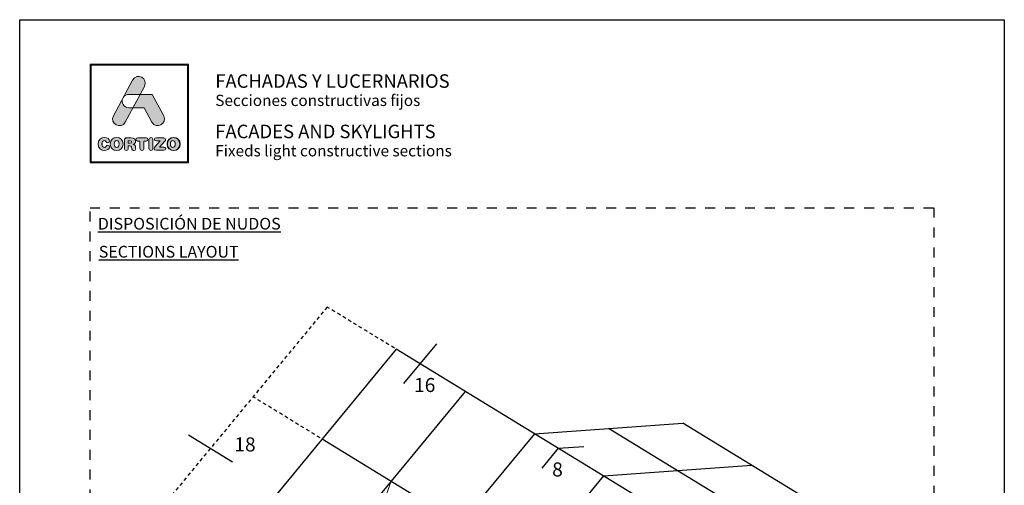
# Model space of a CAD drawing. Units: inches. Extents: x 19 to 2908, y -1017 to -66.
# Drawn here: x 20 to 230, y -166 to -66 of the extents above; entities that cross this region are included whole.
import ezdxf

# ---------------------------------------------------------------- set-up
doc = ezdxf.new("R2010")
doc.units = ezdxf.units.IN
doc.header["$MEASUREMENT"] = 0
for name, pattern in [('ACAD_ISO12W100', [21, 12, -3, 0, -3, 0, -3]), ('AI-Linetype-1', [4.233333, 2.116667, -2.116667]), ('JIS_02_0.7', [1.35, 0.75, -0.6])]:
    doc.linetypes.add(name, pattern=pattern)
doc.layers.add('00_Auxiliar', color=7, linetype='ACAD_ISO12W100', lineweight=9)
doc.layers.add('Cajetín', color=1, linetype='Continuous', plot=False)
doc.layers.add('Capa 1', color=7, linetype='Continuous')
doc.styles.add('Catalogos 2.5', font='arial.ttf', dxfattribs={"height": 2.5})
doc.styles.get("Standard").update_dxf_attribs({"font": 'arial.ttf'})

msp = doc.modelspace()

# ---------------------------------------------------------------- hatches: boundary and pattern name
at = {"layer": 'Cajetín'}
h = msp.add_hatch(color=255, dxfattribs=at)
h.paths.add_polyline_path([(35.6229, -76.088), (35.6229, -96.6368), (56.1716, -96.6368), (56.1716, -76.088)])
h.paths.add_polyline_path([(35.3973, -75.8624), (56.3971, -75.8624), (56.3971, -96.8624), (35.3973, -96.8624)])
h = msp.add_hatch(color=255, dxfattribs=at)
edge = h.paths.add_edge_path()
edge.add_spline(control_points=[(42.9274, -88.1923), (42.9274, -88.1923), (43.6899, -86.7693), (44.5556, -85.1539)], knot_values=[1.56763279, 1.56763279, 1.56763279, 1.56763279, 2, 2, 2, 2], degree=3, periodic=0)
edge.add_spline(control_points=[(44.5556, -85.1539), (44.0903, -85.1539), (43.7042, -85.1539), (43.7042, -85.1539)], knot_values=[4.60245805, 4.60245805, 4.60245805, 4.60245805, 5, 5, 5, 5], degree=3, periodic=0)
edge.add_spline(control_points=[(43.7042, -85.1539), (42.4871, -85.1539), (42.0448, -83.9921), (42.3768, -83.1477)], knot_values=[5, 5, 5, 5, 6, 6, 6, 6], degree=3, periodic=0)
edge.add_spline(control_points=[(42.3768, -83.1477), (41.3782, -85.0111), (40.3994, -86.8374), (40.3994, -86.8374), (39.4963, -88.5228), (42.0243, -89.8775), (42.9274, -88.1923)], knot_values=[2, 2, 2, 2, 2.48983535, 2.48983535, 2.48983535, 3.48983535, 3.48983535, 3.48983535, 3.48983535], degree=3, periodic=0)
edge = h.paths.add_edge_path()
edge.add_spline(control_points=[(46.0925, -82.2859), (46.6235, -81.2949), (47.0063, -80.5806), (47.0063, -80.5806), (47.9096, -78.8952), (45.3815, -77.5405), (44.4784, -79.2259)], knot_values=[0, 0, 0, 0, 0.30634157, 0.30634157, 0.30634157, 1.30634157, 1.30634157, 1.30634157, 1.30634157], degree=3, periodic=0)
edge.add_spline(control_points=[(44.4784, -79.2259), (44.4784, -79.2259), (43.5222, -81.0103), (42.5357, -82.8512)], knot_values=[3.51581696, 3.51581696, 3.51581696, 3.51581696, 4, 4, 4, 4], degree=3, periodic=0)
edge.add_spline(control_points=[(42.5357, -82.8512), (42.7702, -82.5184), (43.1596, -82.2859), (43.7042, -82.2859), (43.7042, -82.2859), (44.7371, -82.2859), (45.77, -82.2859)], knot_values=[1.0008573, 1.0008573, 1.0008573, 1.0008573, 2, 2, 2, 2.5, 2.5, 2.5, 2.5], degree=3, periodic=0)
edge.add_spline(control_points=[(45.77, -82.2859), (45.8779, -82.2859), (45.9858, -82.2859), (46.0925, -82.2859)], knot_values=[2.5, 2.5, 2.5, 2.5, 2.55222078, 2.55222078, 2.55222078, 2.55222078], degree=3, periodic=0)
h = msp.add_hatch(color=255, dxfattribs=at)
edge = h.paths.add_edge_path()
edge.add_spline(control_points=[(48.5919, -88.1924), (48.5919, -88.1924), (46.9632, -85.1539), (46.9632, -85.1539), (46.9632, -85.1539), (44.5557, -85.1539), (44.5557, -85.1539), (44.5557, -85.1539), (46.0927, -82.2859), (46.0927, -82.2859), (46.0927, -82.2859), (48.6797, -82.2859), (48.6797, -82.2859), (48.6797, -82.2859), (51.1197, -86.8373), (51.1197, -86.8373), (52.0232, -88.5225), (49.4955, -89.8777), (48.5919, -88.1924)], knot_values=[0, 0, 0, 0, 1, 1, 1, 2, 2, 2, 3, 3, 3, 4, 4, 4, 5, 5, 5, 6, 6, 6, 6], degree=3, periodic=0)
h = msp.add_hatch(color=255, dxfattribs=at)
edge = h.paths.add_edge_path()
edge.add_spline(control_points=[(37.1112, -92.8663), (37.1112, -92.8663), (37.1112, -92.8663), (37.1112, -92.8663), (37.1112, -93.821), (37.7659, -94.2453), (38.4719, -94.2453), (38.9401, -94.2453), (39.5694, -93.9637), (39.5694, -93.5026), (39.5694, -93.2833), (39.3975, -93.1333), (39.178, -93.1333), (39.0536, -93.1333), (38.9512, -93.1955), (38.8707, -93.309), (38.7025, -93.543), (38.6256, -93.5869), (38.4719, -93.5869), (38.1208, -93.5869), (37.9525, -93.2943), (37.9525, -92.8663), (37.9525, -92.4017), (38.1648, -92.1456), (38.4282, -92.1456), (38.611, -92.1456), (38.7316, -92.1931), (38.8414, -92.3725), (38.9547, -92.559), (39.006, -92.5918), (39.1634, -92.5918), (39.401, -92.5918), (39.5621, -92.4383), (39.5621, -92.2297), (39.5621, -91.8493), (39.0938, -91.4872), (38.4719, -91.4872), (37.7733, -91.4872), (37.1112, -91.9445), (37.1112, -92.8663)], knot_values=[0, 0, 0, 0, 1, 1, 1, 2, 2, 2, 3, 3, 3, 4, 4, 4, 5, 5, 5, 6, 6, 6, 7, 7, 7, 8, 8, 8, 9, 9, 9, 10, 10, 10, 11, 11, 11, 12, 12, 12, 13, 13, 13, 13], degree=3, periodic=0)
h = msp.add_hatch(color=255, dxfattribs=at)
edge = h.paths.add_edge_path()
edge.add_spline(control_points=[(39.7119, -92.8741), (39.7119, -93.8289), (40.3667, -94.2531), (41.0728, -94.2531), (41.7787, -94.2531), (42.4336, -93.8289), (42.4336, -92.8741), (42.4336, -91.9523), (41.7714, -91.495), (41.0728, -91.495), (40.3741, -91.495), (39.7119, -91.9523), (39.7119, -92.8741)], knot_values=[0, 0, 0, 0, 1, 1, 1, 2, 2, 2, 3, 3, 3, 4, 4, 4, 4], degree=3, periodic=0)
edge = h.paths.add_edge_path(flags=16)
edge.add_spline(control_points=[(41.5922, -92.8741), (41.5922, -92.8741), (41.5922, -92.8741), (41.5922, -92.8741), (41.5922, -93.3021), (41.4239, -93.5947), (41.0728, -93.5947), (40.7216, -93.5947), (40.5534, -93.3021), (40.5534, -92.8741), (40.5534, -92.4461), (40.7216, -92.1534), (41.0728, -92.1534), (41.4239, -92.1534), (41.5922, -92.4461), (41.5922, -92.8741)], knot_values=[0, 0, 0, 0, 1, 1, 1, 2, 2, 2, 3, 3, 3, 4, 4, 4, 5, 5, 5, 5], degree=3, periodic=0)
h = msp.add_hatch(color=255, dxfattribs=at)
edge = h.paths.add_edge_path()
edge.add_spline(control_points=[(42.7366, -93.7996), (42.7366, -93.7996), (42.7366, -93.7996), (42.7366, -93.7996), (42.7366, -94.0812), (42.8827, -94.2385), (43.1462, -94.2385), (43.4095, -94.2385), (43.5558, -94.0812), (43.5558, -93.7996), (43.5558, -93.7996), (43.5558, -93.2545), (43.5558, -93.2545), (43.5558, -93.2545), (43.8851, -93.2545), (43.8851, -93.2545), (44.0827, -93.2545), (44.229, -93.3168), (44.2546, -93.5288), (44.2546, -93.5288), (44.2947, -93.8763), (44.2947, -93.8763), (44.324, -94.1362), (44.5143, -94.2385), (44.7593, -94.2385), (44.9387, -94.2385), (45.1361, -94.1178), (45.1361, -93.9167), (45.1361, -93.8069), (45.1179, -93.6716), (45.0997, -93.5472), (45.0997, -93.5472), (45.0704, -93.3277), (45.0704, -93.3277), (45.0337, -93.0498), (44.8509, -92.9582), (44.5837, -92.94), (44.9094, -92.8704), (45.1179, -92.6473), (45.1179, -92.3034), (45.1179, -91.9011), (44.8288, -91.5571), (44.1851, -91.5571), (44.1851, -91.5571), (43.2522, -91.5571), (43.2522, -91.5571), (42.8901, -91.5571), (42.7366, -91.7072), (42.7366, -92.0583), (42.7366, -92.0583), (42.7366, -93.7996), (42.7366, -93.7996)], knot_values=[0, 0, 0, 0, 1, 1, 1, 2, 2, 2, 3, 3, 3, 4, 4, 4, 5, 5, 5, 6, 6, 6, 7, 7, 7, 8, 8, 8, 9, 9, 9, 10, 10, 10, 11, 11, 11, 12, 12, 12, 13, 13, 13, 14, 14, 14, 15, 15, 15, 16, 16, 16, 17, 17, 17, 17], degree=3, periodic=0)
edge = h.paths.add_edge_path(flags=16)
edge.add_spline(control_points=[(43.5558, -92.7058), (43.5558, -92.7058), (43.5558, -92.7058), (43.5558, -92.7058), (43.5558, -92.7058), (43.5558, -92.1936), (43.5558, -92.1936), (43.5558, -92.1936), (43.9765, -92.1936), (43.9765, -92.1936), (44.2216, -92.1936), (44.3204, -92.2705), (44.3204, -92.4497), (44.3204, -92.6289), (44.2216, -92.7058), (43.9765, -92.7058), (43.9765, -92.7058), (43.5558, -92.7058), (43.5558, -92.7058)], knot_values=[0, 0, 0, 0, 1, 1, 1, 2, 2, 2, 3, 3, 3, 4, 4, 4, 5, 5, 5, 6, 6, 6, 6], degree=3, periodic=0)
h = msp.add_hatch(color=255, dxfattribs=at)
edge = h.paths.add_edge_path()
edge.add_spline(control_points=[(46.0541, -92.2375), (46.0541, -92.2375), (46.0541, -92.2375), (46.0541, -92.2375), (46.0541, -92.2375), (46.0541, -93.7849), (46.0541, -93.7849), (46.0541, -94.0666), (46.2151, -94.2385), (46.4747, -94.2385), (46.7344, -94.2385), (46.8954, -94.0666), (46.8954, -93.7849), (46.8954, -93.7849), (46.8954, -92.2375), (46.8954, -92.2375), (46.8954, -92.2375), (47.4039, -92.2375), (47.4039, -92.2375), (47.6417, -92.2375), (47.7477, -92.0985), (47.7477, -91.8973), (47.7477, -91.6962), (47.6417, -91.5571), (47.3747, -91.5571), (47.3747, -91.5571), (45.5748, -91.5571), (45.5748, -91.5571), (45.3078, -91.5571), (45.2018, -91.6962), (45.2018, -91.8973), (45.2018, -92.0985), (45.3078, -92.2375), (45.5456, -92.2375), (45.5456, -92.2375), (46.0541, -92.2375), (46.0541, -92.2375)], knot_values=[0, 0, 0, 0, 1, 1, 1, 2, 2, 2, 3, 3, 3, 4, 4, 4, 5, 5, 5, 6, 6, 6, 7, 7, 7, 8, 8, 8, 9, 9, 9, 10, 10, 10, 11, 11, 11, 12, 12, 12, 12], degree=3, periodic=0)
h = msp.add_hatch(color=255, dxfattribs=at)
edge = h.paths.add_edge_path()
edge.add_spline(control_points=[(47.9744, -93.7849), (47.9744, -93.7849), (47.9744, -93.7849), (47.9744, -93.7849), (47.9744, -94.0666), (48.1352, -94.2385), (48.3949, -94.2385), (48.6548, -94.2385), (48.8158, -94.0666), (48.8158, -93.7849), (48.8158, -93.7849), (48.8158, -91.9632), (48.8158, -91.9632), (48.8158, -91.6815), (48.6548, -91.5096), (48.3949, -91.5096), (48.1352, -91.5096), (47.9744, -91.6815), (47.9744, -91.9632), (47.9744, -91.9632), (47.9744, -93.7849), (47.9744, -93.7849)], knot_values=[0, 0, 0, 0, 1, 1, 1, 2, 2, 2, 3, 3, 3, 4, 4, 4, 5, 5, 5, 6, 6, 6, 7, 7, 7, 7], degree=3, periodic=0)
h = msp.add_hatch(color=255, dxfattribs=at)
edge = h.paths.add_edge_path()
edge.add_spline(control_points=[(50.2201, -93.5326), (50.2201, -93.5326), (50.2201, -93.5326), (50.2201, -93.5326), (50.2201, -93.5326), (51.3467, -92.2814), (51.3467, -92.2814), (51.4747, -92.1388), (51.5149, -92.0474), (51.5149, -91.9266), (51.5149, -91.7217), (51.3979, -91.5571), (51.1308, -91.5571), (51.1308, -91.5571), (49.5432, -91.5571), (49.5432, -91.5571), (49.2688, -91.5571), (49.1408, -91.6888), (49.1408, -91.8864), (49.1408, -92.084), (49.2688, -92.2156), (49.5432, -92.2156), (49.5432, -92.2156), (50.3626, -92.2156), (50.3626, -92.2156), (50.3626, -92.2156), (49.3091, -93.3862), (49.3091, -93.3862), (49.1262, -93.5874), (49.0751, -93.6825), (49.0751, -93.8215), (49.0751, -94.0264), (49.2031, -94.191), (49.4883, -94.191), (49.4883, -94.191), (51.1711, -94.191), (51.1711, -94.191), (51.4235, -94.191), (51.5552, -94.0775), (51.5552, -93.8617), (51.5552, -93.6459), (51.4235, -93.5326), (51.1711, -93.5326), (51.1711, -93.5326), (50.2201, -93.5326), (50.2201, -93.5326)], knot_values=[0, 0, 0, 0, 1, 1, 1, 2, 2, 2, 3, 3, 3, 4, 4, 4, 5, 5, 5, 6, 6, 6, 7, 7, 7, 8, 8, 8, 9, 9, 9, 10, 10, 10, 11, 11, 11, 12, 12, 12, 13, 13, 13, 14, 14, 14, 15, 15, 15, 15], degree=3, periodic=0)
h = msp.add_hatch(color=255, dxfattribs=at)
edge = h.paths.add_edge_path()
edge.add_spline(control_points=[(51.8242, -92.8741), (51.8242, -92.8741), (51.8242, -92.8741), (51.8242, -92.8741), (51.8242, -93.8289), (52.4789, -94.2531), (53.1851, -94.2531), (53.8911, -94.2531), (54.5459, -93.8289), (54.5459, -92.8741), (54.5459, -91.9523), (53.8836, -91.495), (53.1851, -91.495), (52.4864, -91.495), (51.8242, -91.9523), (51.8242, -92.8741)], knot_values=[0, 0, 0, 0, 1, 1, 1, 2, 2, 2, 3, 3, 3, 4, 4, 4, 5, 5, 5, 5], degree=3, periodic=0)
edge = h.paths.add_edge_path(flags=16)
edge.add_spline(control_points=[(53.7045, -92.8741), (53.7045, -92.8741), (53.7045, -92.8741), (53.7045, -92.8741), (53.7045, -93.3021), (53.5361, -93.5947), (53.1851, -93.5947), (52.8339, -93.5947), (52.6654, -93.3021), (52.6654, -92.8741), (52.6654, -92.4461), (52.8339, -92.1534), (53.1851, -92.1534), (53.5361, -92.1534), (53.7045, -92.4461), (53.7045, -92.8741)], knot_values=[0, 0, 0, 0, 1, 1, 1, 2, 2, 2, 3, 3, 3, 4, 4, 4, 5, 5, 5, 5], degree=3, periodic=0)
h = msp.add_hatch(color=255, dxfattribs=at)
edge = h.paths.add_edge_path()
edge.add_spline(control_points=[(51.8242, -92.8835), (51.8242, -92.8835), (51.8242, -92.8835), (51.8242, -92.8835), (51.8242, -93.8382), (52.4789, -94.2624), (53.1851, -94.2624), (53.8911, -94.2624), (54.5459, -93.8382), (54.5459, -92.8835), (54.5459, -91.9616), (53.8836, -91.5043), (53.1851, -91.5043), (52.4864, -91.5043), (51.8242, -91.9616), (51.8242, -92.8835)], knot_values=[0, 0, 0, 0, 1, 1, 1, 2, 2, 2, 3, 3, 3, 4, 4, 4, 5, 5, 5, 5], degree=3, periodic=0)
edge = h.paths.add_edge_path(flags=16)
edge.add_spline(control_points=[(53.7045, -92.8835), (53.7045, -92.8835), (53.7045, -92.8835), (53.7045, -92.8835), (53.7045, -93.3115), (53.5361, -93.604), (53.1851, -93.604), (52.8339, -93.604), (52.6654, -93.3115), (52.6654, -92.8835), (52.6654, -92.4555), (52.8339, -92.1628), (53.1851, -92.1628), (53.5361, -92.1628), (53.7045, -92.4555), (53.7045, -92.8835)], knot_values=[0, 0, 0, 0, 1, 1, 1, 2, 2, 2, 3, 3, 3, 4, 4, 4, 5, 5, 5, 5], degree=3, periodic=0)
h = msp.add_hatch(color=255, dxfattribs=at)
edge = h.paths.add_edge_path()
edge.add_spline(control_points=[(51.8242, -92.8835), (51.8242, -92.8835), (51.8242, -92.8835), (51.8242, -92.8835), (51.8242, -93.8382), (52.4789, -94.2624), (53.1851, -94.2624), (53.8911, -94.2624), (54.5459, -93.8382), (54.5459, -92.8835), (54.5459, -91.9616), (53.8836, -91.5043), (53.1851, -91.5043), (52.4864, -91.5043), (51.8242, -91.9616), (51.8242, -92.8835)], knot_values=[0, 0, 0, 0, 1, 1, 1, 2, 2, 2, 3, 3, 3, 4, 4, 4, 5, 5, 5, 5], degree=3, periodic=0)
edge = h.paths.add_edge_path(flags=16)
edge.add_spline(control_points=[(53.7045, -92.8835), (53.7045, -92.8835), (53.7045, -92.8835), (53.7045, -92.8835), (53.7045, -93.3115), (53.5361, -93.604), (53.1851, -93.604), (52.8339, -93.604), (52.6654, -93.3115), (52.6654, -92.8835), (52.6654, -92.4555), (52.8339, -92.1628), (53.1851, -92.1628), (53.5361, -92.1628), (53.7045, -92.4555), (53.7045, -92.8835)], knot_values=[0, 0, 0, 0, 1, 1, 1, 2, 2, 2, 3, 3, 3, 4, 4, 4, 5, 5, 5, 5], degree=3, periodic=0)
h = msp.add_hatch(color=255, dxfattribs=at)
edge = h.paths.add_edge_path()
edge.add_spline(control_points=[(51.9118, -92.8741), (51.9118, -92.8741), (51.9118, -92.8741), (51.9118, -92.8741), (51.9118, -93.8289), (52.5665, -94.2531), (53.2727, -94.2531), (53.9786, -94.2531), (54.6335, -93.8289), (54.6335, -92.8741), (54.6335, -91.9523), (53.9712, -91.495), (53.2727, -91.495), (52.574, -91.495), (51.9118, -91.9523), (51.9118, -92.8741)], knot_values=[0, 0, 0, 0, 1, 1, 1, 2, 2, 2, 3, 3, 3, 4, 4, 4, 5, 5, 5, 5], degree=3, periodic=0)
edge = h.paths.add_edge_path(flags=16)
edge.add_spline(control_points=[(53.7921, -92.8741), (53.7921, -92.8741), (53.7921, -92.8741), (53.7921, -92.8741), (53.7921, -93.3021), (53.6236, -93.5947), (53.2727, -93.5947), (52.9215, -93.5947), (52.753, -93.3021), (52.753, -92.8741), (52.753, -92.4461), (52.9215, -92.1534), (53.2727, -92.1534), (53.6236, -92.1534), (53.7921, -92.4461), (53.7921, -92.8741)], knot_values=[0, 0, 0, 0, 1, 1, 1, 2, 2, 2, 3, 3, 3, 4, 4, 4, 5, 5, 5, 5], degree=3, periodic=0)
h = msp.add_hatch(color=255, dxfattribs=at)
edge = h.paths.add_edge_path()
edge.add_spline(control_points=[(51.9118, -92.8835), (51.9118, -92.8835), (51.9118, -92.8835), (51.9118, -92.8835), (51.9118, -93.8382), (52.5665, -94.2624), (53.2727, -94.2624), (53.9786, -94.2624), (54.6335, -93.8382), (54.6335, -92.8835), (54.6335, -91.9616), (53.9711, -91.5043), (53.2727, -91.5043), (52.5739, -91.5043), (51.9118, -91.9616), (51.9118, -92.8835)], knot_values=[0, 0, 0, 0, 1, 1, 1, 2, 2, 2, 3, 3, 3, 4, 4, 4, 5, 5, 5, 5], degree=3, periodic=0)
edge = h.paths.add_edge_path(flags=16)
edge.add_spline(control_points=[(53.7921, -92.8835), (53.7921, -92.8835), (53.7921, -92.8835), (53.7921, -92.8835), (53.7921, -93.3115), (53.6236, -93.604), (53.2727, -93.604), (52.9215, -93.604), (52.753, -93.3115), (52.753, -92.8835), (52.753, -92.4555), (52.9215, -92.1628), (53.2727, -92.1628), (53.6236, -92.1628), (53.7921, -92.4555), (53.7921, -92.8835)], knot_values=[0, 0, 0, 0, 1, 1, 1, 2, 2, 2, 3, 3, 3, 4, 4, 4, 5, 5, 5, 5], degree=3, periodic=0)
h = msp.add_hatch(color=255, dxfattribs=at)
edge = h.paths.add_edge_path()
edge.add_spline(control_points=[(51.9118, -92.8835), (51.9118, -92.8835), (51.9118, -92.8835), (51.9118, -92.8835), (51.9118, -93.8382), (52.5665, -94.2624), (53.2727, -94.2624), (53.9786, -94.2624), (54.6335, -93.8382), (54.6335, -92.8835), (54.6335, -91.9616), (53.9711, -91.5043), (53.2727, -91.5043), (52.5739, -91.5043), (51.9118, -91.9616), (51.9118, -92.8835)], knot_values=[0, 0, 0, 0, 1, 1, 1, 2, 2, 2, 3, 3, 3, 4, 4, 4, 5, 5, 5, 5], degree=3, periodic=0)
edge = h.paths.add_edge_path(flags=16)
edge.add_spline(control_points=[(53.7921, -92.8835), (53.7921, -92.8835), (53.7921, -92.8835), (53.7921, -92.8835), (53.7921, -93.3115), (53.6236, -93.604), (53.2727, -93.604), (52.9215, -93.604), (52.753, -93.3115), (52.753, -92.8835), (52.753, -92.4555), (52.9215, -92.1628), (53.2727, -92.1628), (53.6236, -92.1628), (53.7921, -92.4555), (53.7921, -92.8835)], knot_values=[0, 0, 0, 0, 1, 1, 1, 2, 2, 2, 3, 3, 3, 4, 4, 4, 5, 5, 5, 5], degree=3, periodic=0)

# ---------------------------------------------------------------- linework, layer by layer
at = {"linetype": 'JIS_02_0.7'}
for p, q in [((85.9861, -127.6248), (38.5048, -185.0735)), ((100.3157, -136.3851), (85.9861, -127.6248)), ((84.4814, -155.5303), (70.159, -146.7744))]:
    msp.add_line(p, q, dxfattribs=at)
at = {"lineweight": 25}
for p, q in [((109.2935, -135.4921), (102.2857, -143.971)), ((56.3904, -154.887), (65.7755, -160.6245)), ((135.2455, -157.7393), (140.7315, -157.3477)), ((135.2455, -157.7393), (131.7416, -161.9787))]:
    msp.add_line(p, q, dxfattribs=at)
for p, q in [((100.7141, -136.6287), (53.2327, -194.0773)), ((174.3537, -181.6479), (100.7141, -136.6287)), ((115.442, -145.6325), (67.9607, -203.0811)), ((130.1699, -154.6363), (161.8241, -152.3769)), ((206.0079, -179.3884), (161.8241, -152.3769)), ((130.1699, -154.6363), (82.6886, -212.085)), ((190.1808, -180.5181), (145.997, -153.5066)), ((158.5266, -200.7974), (84.8869, -155.7782)), ((144.8978, -163.6402), (176.552, -161.3807)), ((144.8978, -163.6402), (97.4165, -221.0888))]:
    msp.add_line(p, q)
at = {"layer": '00_Auxiliar', "ltscale": 0.5}
msp.add_lwpolyline([(99.6149, -164.7821), (91.1517, -188.4335), (114.3428, -173.7859)], dxfattribs=at)
at = {"layer": 'Cajetín'}
msp.add_lwpolyline([(230.3978, -363.3601), (20.3978, -363.3601), (20.3978, -66.3625), (230.3978, -66.3625), (230.3978, -363.3601)], dxfattribs=at)
at = {"layer": 'Cajetín', "color": 255, "lineweight": 0}
for points in [[(35.3973, -75.8624), (56.3971, -75.8624), (56.3971, -96.8624), (35.3973, -96.8624), (35.3973, -75.8624)], [(35.6229, -76.088), (35.6229, -76.088), (35.6229, -96.6368), (56.1716, -96.6368), (56.1716, -76.088), (35.6229, -76.088)]]:
    msp.add_lwpolyline(points, dxfattribs=at)
at = {"layer": 'Cajetín', "linetype": 'AI-Linetype-1'}
msp.add_lwpolyline([(215.397, -346.4562), (35.3984, -346.4562), (35.3984, -106.4583), (215.397, -106.4583), (215.397, -346.4562)], dxfattribs=at)
at = {"layer": 'Cajetín', "color": 255, "lineweight": 0}
for points, knots in [([(44.4784, -79.2259), (45.3815, -77.5405), (47.9096, -78.8952), (47.0063, -80.5806), (47.0063, -80.5806), (42.9274, -88.1923), (42.9274, -88.1923), (42.0243, -89.8775), (39.4963, -88.5228), (40.3994, -86.8374), (40.3994, -86.8374), (44.4784, -79.2259), (44.4784, -79.2259)], [0, 0, 0, 0, 1, 1, 1, 2, 2, 2, 3, 3, 3, 4, 4, 4, 4]), ([(42.3769, -83.1474), (42.3769, -83.1474), (42.5351, -82.852), (42.5351, -82.852), (42.7696, -82.5188), (43.1591, -82.2859), (43.7042, -82.2859), (43.7042, -82.2859), (46.0927, -82.2859), (46.0927, -82.2859), (46.0927, -82.2859), (44.5557, -85.1539), (44.5557, -85.1539), (44.5557, -85.1539), (43.7042, -85.1539), (43.7042, -85.1539), (42.4871, -85.1539), (42.0448, -83.9921), (42.3769, -83.1474)], [0, 0, 0, 0, 1, 1, 1, 2, 2, 2, 3, 3, 3, 4, 4, 4, 5, 5, 5, 6, 6, 6, 6]), ([(48.5919, -88.1924), (48.5919, -88.1924), (46.9632, -85.1539), (46.9632, -85.1539), (46.9632, -85.1539), (44.5557, -85.1539), (44.5557, -85.1539), (44.5557, -85.1539), (46.0927, -82.2859), (46.0927, -82.2859), (46.0927, -82.2859), (48.6797, -82.2859), (48.6797, -82.2859), (48.6797, -82.2859), (51.1197, -86.8373), (51.1197, -86.8373), (52.0232, -88.5225), (49.4955, -89.8777), (48.5919, -88.1924)], [0, 0, 0, 0, 1, 1, 1, 2, 2, 2, 3, 3, 3, 4, 4, 4, 5, 5, 5, 6, 6, 6, 6]), ([(37.1112, -92.8663), (37.1112, -92.8663), (37.1112, -92.8663), (37.1112, -92.8663), (37.1112, -93.821), (37.7659, -94.2453), (38.4719, -94.2453), (38.9401, -94.2453), (39.5694, -93.9637), (39.5694, -93.5026), (39.5694, -93.2833), (39.3975, -93.1333), (39.178, -93.1333), (39.0536, -93.1333), (38.9512, -93.1955), (38.8707, -93.309), (38.7025, -93.543), (38.6256, -93.5869), (38.4719, -93.5869), (38.1208, -93.5869), (37.9525, -93.2943), (37.9525, -92.8663), (37.9525, -92.4017), (38.1648, -92.1456), (38.4282, -92.1456), (38.611, -92.1456), (38.7316, -92.1931), (38.8414, -92.3725), (38.9547, -92.559), (39.006, -92.5918), (39.1634, -92.5918), (39.401, -92.5918), (39.5621, -92.4383), (39.5621, -92.2297), (39.5621, -91.8493), (39.0938, -91.4872), (38.4719, -91.4872), (37.7733, -91.4872), (37.1112, -91.9445), (37.1112, -92.8663)], [0, 0, 0, 0, 1, 1, 1, 2, 2, 2, 3, 3, 3, 4, 4, 4, 5, 5, 5, 6, 6, 6, 7, 7, 7, 8, 8, 8, 9, 9, 9, 10, 10, 10, 11, 11, 11, 12, 12, 12, 13, 13, 13, 13]), ([(37.1112, -92.8663), (37.1112, -92.8663), (37.1112, -92.8663), (37.1112, -92.8663), (37.1112, -93.821), (37.7659, -94.2453), (38.4719, -94.2453), (38.9401, -94.2453), (39.5694, -93.9637), (39.5694, -93.5026), (39.5694, -93.2833), (39.3975, -93.1333), (39.178, -93.1333), (39.0536, -93.1333), (38.9512, -93.1955), (38.8707, -93.309), (38.7025, -93.543), (38.6256, -93.5869), (38.4719, -93.5869), (38.1208, -93.5869), (37.9525, -93.2943), (37.9525, -92.8663), (37.9525, -92.4017), (38.1648, -92.1456), (38.4282, -92.1456), (38.611, -92.1456), (38.7316, -92.1931), (38.8414, -92.3725), (38.9547, -92.559), (39.006, -92.5918), (39.1634, -92.5918), (39.401, -92.5918), (39.5621, -92.4383), (39.5621, -92.2297), (39.5621, -91.8493), (39.0938, -91.4872), (38.4719, -91.4872), (37.7733, -91.4872), (37.1112, -91.9445), (37.1112, -92.8663)], [0, 0, 0, 0, 1, 1, 1, 2, 2, 2, 3, 3, 3, 4, 4, 4, 5, 5, 5, 6, 6, 6, 7, 7, 7, 8, 8, 8, 9, 9, 9, 10, 10, 10, 11, 11, 11, 12, 12, 12, 13, 13, 13, 13]), ([(37.1112, -92.8663), (37.1112, -92.8663), (37.1112, -92.8663), (37.1112, -92.8663), (37.1112, -93.821), (37.7659, -94.2453), (38.4719, -94.2453), (38.9401, -94.2453), (39.5694, -93.9637), (39.5694, -93.5026), (39.5694, -93.2833), (39.3975, -93.1333), (39.178, -93.1333), (39.0536, -93.1333), (38.9512, -93.1955), (38.8707, -93.309), (38.7025, -93.543), (38.6256, -93.5869), (38.4719, -93.5869), (38.1208, -93.5869), (37.9525, -93.2943), (37.9525, -92.8663), (37.9525, -92.4017), (38.1648, -92.1456), (38.4282, -92.1456), (38.611, -92.1456), (38.7316, -92.1931), (38.8414, -92.3725), (38.9547, -92.559), (39.006, -92.5918), (39.1634, -92.5918), (39.401, -92.5918), (39.5621, -92.4383), (39.5621, -92.2297), (39.5621, -91.8493), (39.0938, -91.4872), (38.4719, -91.4872), (37.7733, -91.4872), (37.1112, -91.9445), (37.1112, -92.8663)], [0, 0, 0, 0, 1, 1, 1, 2, 2, 2, 3, 3, 3, 4, 4, 4, 5, 5, 5, 6, 6, 6, 7, 7, 7, 8, 8, 8, 9, 9, 9, 10, 10, 10, 11, 11, 11, 12, 12, 12, 13, 13, 13, 13]), ([(37.1112, -92.8741), (37.1112, -92.8741), (37.1112, -92.8741), (37.1112, -92.8741), (37.1112, -93.8289), (37.7659, -94.2531), (38.472, -94.2531), (38.9401, -94.2531), (39.5694, -93.9715), (39.5694, -93.5105), (39.5694, -93.2911), (39.3976, -93.1412), (39.178, -93.1412), (39.0536, -93.1412), (38.9512, -93.2033), (38.8707, -93.3168), (38.7025, -93.5508), (38.6256, -93.5947), (38.472, -93.5947), (38.1209, -93.5947), (37.9526, -93.3021), (37.9526, -92.8741), (37.9526, -92.4096), (38.1648, -92.1534), (38.4282, -92.1534), (38.611, -92.1534), (38.7317, -92.2009), (38.8414, -92.3803), (38.9548, -92.5668), (39.006, -92.5997), (39.1634, -92.5997), (39.401, -92.5997), (39.5621, -92.4461), (39.5621, -92.2375), (39.5621, -91.8572), (39.0938, -91.495), (38.472, -91.495), (37.7734, -91.495), (37.1112, -91.9523), (37.1112, -92.8741)], [0, 0, 0, 0, 1, 1, 1, 2, 2, 2, 3, 3, 3, 4, 4, 4, 5, 5, 5, 6, 6, 6, 7, 7, 7, 8, 8, 8, 9, 9, 9, 10, 10, 10, 11, 11, 11, 12, 12, 12, 13, 13, 13, 13]), ([(39.7119, -92.8741), (39.7119, -93.8289), (40.3667, -94.2531), (41.0728, -94.2531), (41.7787, -94.2531), (42.4336, -93.8289), (42.4336, -92.8741), (42.4336, -91.9523), (41.7714, -91.495), (41.0728, -91.495), (40.3741, -91.495), (39.7119, -91.9523), (39.7119, -92.8741)], [0, 0, 0, 0, 1, 1, 1, 2, 2, 2, 3, 3, 3, 4, 4, 4, 4]), ([(39.7119, -92.8741), (39.7119, -93.8289), (40.3667, -94.2531), (41.0728, -94.2531), (41.7787, -94.2531), (42.4336, -93.8289), (42.4336, -92.8741), (42.4336, -91.9523), (41.7714, -91.495), (41.0728, -91.495), (40.3741, -91.495), (39.7119, -91.9523), (39.7119, -92.8741)], [0, 0, 0, 0, 1, 1, 1, 2, 2, 2, 3, 3, 3, 4, 4, 4, 4]), ([(41.5922, -92.8741), (41.5922, -92.8741), (41.5922, -92.8741), (41.5922, -92.8741), (41.5922, -93.3021), (41.4239, -93.5947), (41.0728, -93.5947), (40.7216, -93.5947), (40.5534, -93.3021), (40.5534, -92.8741), (40.5534, -92.4461), (40.7216, -92.1534), (41.0728, -92.1534), (41.4239, -92.1534), (41.5922, -92.4461), (41.5922, -92.8741)], [0, 0, 0, 0, 1, 1, 1, 2, 2, 2, 3, 3, 3, 4, 4, 4, 5, 5, 5, 5]), ([(41.5922, -92.8741), (41.5922, -92.8741), (41.5922, -92.8741), (41.5922, -92.8741), (41.5922, -93.3021), (41.4239, -93.5947), (41.0728, -93.5947), (40.7216, -93.5947), (40.5534, -93.3021), (40.5534, -92.8741), (40.5534, -92.4461), (40.7216, -92.1534), (41.0728, -92.1534), (41.4239, -92.1534), (41.5922, -92.4461), (41.5922, -92.8741)], [0, 0, 0, 0, 1, 1, 1, 2, 2, 2, 3, 3, 3, 4, 4, 4, 5, 5, 5, 5]), ([(42.7366, -93.7996), (42.7366, -93.7996), (42.7366, -93.7996), (42.7366, -93.7996), (42.7366, -94.0812), (42.8827, -94.2385), (43.1462, -94.2385), (43.4095, -94.2385), (43.5558, -94.0812), (43.5558, -93.7996), (43.5558, -93.7996), (43.5558, -93.2545), (43.5558, -93.2545), (43.5558, -93.2545), (43.8851, -93.2545), (43.8851, -93.2545), (44.0827, -93.2545), (44.229, -93.3168), (44.2546, -93.5288), (44.2546, -93.5288), (44.2947, -93.8763), (44.2947, -93.8763), (44.324, -94.1362), (44.5143, -94.2385), (44.7593, -94.2385), (44.9387, -94.2385), (45.1361, -94.1178), (45.1361, -93.9167), (45.1361, -93.8069), (45.1179, -93.6716), (45.0997, -93.5472), (45.0997, -93.5472), (45.0704, -93.3277), (45.0704, -93.3277), (45.0337, -93.0498), (44.8509, -92.9582), (44.5837, -92.94), (44.9094, -92.8704), (45.1179, -92.6473), (45.1179, -92.3034), (45.1179, -91.9011), (44.8288, -91.5571), (44.1851, -91.5571), (44.1851, -91.5571), (43.2522, -91.5571), (43.2522, -91.5571), (42.8901, -91.5571), (42.7366, -91.7072), (42.7366, -92.0583), (42.7366, -92.0583), (42.7366, -93.7996), (42.7366, -93.7996)], [0, 0, 0, 0, 1, 1, 1, 2, 2, 2, 3, 3, 3, 4, 4, 4, 5, 5, 5, 6, 6, 6, 7, 7, 7, 8, 8, 8, 9, 9, 9, 10, 10, 10, 11, 11, 11, 12, 12, 12, 13, 13, 13, 14, 14, 14, 15, 15, 15, 16, 16, 16, 17, 17, 17, 17]), ([(42.7366, -93.7996), (42.7366, -93.7996), (42.7366, -93.7996), (42.7366, -93.7996), (42.7366, -94.0812), (42.8827, -94.2385), (43.1462, -94.2385), (43.4095, -94.2385), (43.5558, -94.0812), (43.5558, -93.7996), (43.5558, -93.7996), (43.5558, -93.2545), (43.5558, -93.2545), (43.5558, -93.2545), (43.8851, -93.2545), (43.8851, -93.2545), (44.0827, -93.2545), (44.229, -93.3168), (44.2546, -93.5288), (44.2546, -93.5288), (44.2947, -93.8763), (44.2947, -93.8763), (44.324, -94.1362), (44.5143, -94.2385), (44.7593, -94.2385), (44.9387, -94.2385), (45.1361, -94.1178), (45.1361, -93.9167), (45.1361, -93.8069), (45.1179, -93.6716), (45.0997, -93.5472), (45.0997, -93.5472), (45.0704, -93.3277), (45.0704, -93.3277), (45.0337, -93.0498), (44.8509, -92.9582), (44.5837, -92.94), (44.9094, -92.8704), (45.1179, -92.6473), (45.1179, -92.3034), (45.1179, -91.9011), (44.8288, -91.5571), (44.1851, -91.5571), (44.1851, -91.5571), (43.2522, -91.5571), (43.2522, -91.5571), (42.8901, -91.5571), (42.7366, -91.7072), (42.7366, -92.0583), (42.7366, -92.0583), (42.7366, -93.7996), (42.7366, -93.7996)], [0, 0, 0, 0, 1, 1, 1, 2, 2, 2, 3, 3, 3, 4, 4, 4, 5, 5, 5, 6, 6, 6, 7, 7, 7, 8, 8, 8, 9, 9, 9, 10, 10, 10, 11, 11, 11, 12, 12, 12, 13, 13, 13, 14, 14, 14, 15, 15, 15, 16, 16, 16, 17, 17, 17, 17]), ([(43.5558, -92.7058), (43.5558, -92.7058), (43.5558, -92.7058), (43.5558, -92.7058), (43.5558, -92.7058), (43.5558, -92.1936), (43.5558, -92.1936), (43.5558, -92.1936), (43.9765, -92.1936), (43.9765, -92.1936), (44.2216, -92.1936), (44.3204, -92.2705), (44.3204, -92.4497), (44.3204, -92.6289), (44.2216, -92.7058), (43.9765, -92.7058), (43.9765, -92.7058), (43.5558, -92.7058), (43.5558, -92.7058)], [0, 0, 0, 0, 1, 1, 1, 2, 2, 2, 3, 3, 3, 4, 4, 4, 5, 5, 5, 6, 6, 6, 6]), ([(43.5558, -92.7058), (43.5558, -92.7058), (43.5558, -92.7058), (43.5558, -92.7058), (43.5558, -92.7058), (43.5558, -92.1936), (43.5558, -92.1936), (43.5558, -92.1936), (43.9765, -92.1936), (43.9765, -92.1936), (44.2216, -92.1936), (44.3204, -92.2705), (44.3204, -92.4497), (44.3204, -92.6289), (44.2216, -92.7058), (43.9765, -92.7058), (43.9765, -92.7058), (43.5558, -92.7058), (43.5558, -92.7058)], [0, 0, 0, 0, 1, 1, 1, 2, 2, 2, 3, 3, 3, 4, 4, 4, 5, 5, 5, 6, 6, 6, 6]), ([(46.0541, -92.2375), (46.0541, -92.2375), (46.0541, -92.2375), (46.0541, -92.2375), (46.0541, -92.2375), (46.0541, -93.7849), (46.0541, -93.7849), (46.0541, -94.0666), (46.2151, -94.2385), (46.4747, -94.2385), (46.7344, -94.2385), (46.8954, -94.0666), (46.8954, -93.7849), (46.8954, -93.7849), (46.8954, -92.2375), (46.8954, -92.2375), (46.8954, -92.2375), (47.4039, -92.2375), (47.4039, -92.2375), (47.6417, -92.2375), (47.7477, -92.0985), (47.7477, -91.8973), (47.7477, -91.6962), (47.6417, -91.5571), (47.3747, -91.5571), (47.3747, -91.5571), (45.5748, -91.5571), (45.5748, -91.5571), (45.3078, -91.5571), (45.2018, -91.6962), (45.2018, -91.8973), (45.2018, -92.0985), (45.3078, -92.2375), (45.5456, -92.2375), (45.5456, -92.2375), (46.0541, -92.2375), (46.0541, -92.2375)], [0, 0, 0, 0, 1, 1, 1, 2, 2, 2, 3, 3, 3, 4, 4, 4, 5, 5, 5, 6, 6, 6, 7, 7, 7, 8, 8, 8, 9, 9, 9, 10, 10, 10, 11, 11, 11, 12, 12, 12, 12]), ([(46.0541, -92.2375), (46.0541, -92.2375), (46.0541, -92.2375), (46.0541, -92.2375), (46.0541, -92.2375), (46.0541, -93.7849), (46.0541, -93.7849), (46.0541, -94.0666), (46.2151, -94.2385), (46.4747, -94.2385), (46.7344, -94.2385), (46.8954, -94.0666), (46.8954, -93.7849), (46.8954, -93.7849), (46.8954, -92.2375), (46.8954, -92.2375), (46.8954, -92.2375), (47.4039, -92.2375), (47.4039, -92.2375), (47.6417, -92.2375), (47.7477, -92.0985), (47.7477, -91.8973), (47.7477, -91.6962), (47.6417, -91.5571), (47.3747, -91.5571), (47.3747, -91.5571), (45.5748, -91.5571), (45.5748, -91.5571), (45.3078, -91.5571), (45.2018, -91.6962), (45.2018, -91.8973), (45.2018, -92.0985), (45.3078, -92.2375), (45.5456, -92.2375), (45.5456, -92.2375), (46.0541, -92.2375), (46.0541, -92.2375)], [0, 0, 0, 0, 1, 1, 1, 2, 2, 2, 3, 3, 3, 4, 4, 4, 5, 5, 5, 6, 6, 6, 7, 7, 7, 8, 8, 8, 9, 9, 9, 10, 10, 10, 11, 11, 11, 12, 12, 12, 12]), ([(47.9744, -93.7849), (47.9744, -93.7849), (47.9744, -93.7849), (47.9744, -93.7849), (47.9744, -94.0666), (48.1352, -94.2385), (48.3949, -94.2385), (48.6548, -94.2385), (48.8158, -94.0666), (48.8158, -93.7849), (48.8158, -93.7849), (48.8158, -91.9632), (48.8158, -91.9632), (48.8158, -91.6815), (48.6548, -91.5096), (48.3949, -91.5096), (48.1352, -91.5096), (47.9744, -91.6815), (47.9744, -91.9632), (47.9744, -91.9632), (47.9744, -93.7849), (47.9744, -93.7849)], [0, 0, 0, 0, 1, 1, 1, 2, 2, 2, 3, 3, 3, 4, 4, 4, 5, 5, 5, 6, 6, 6, 7, 7, 7, 7]), ([(47.9744, -93.7849), (47.9744, -93.7849), (47.9744, -93.7849), (47.9744, -93.7849), (47.9744, -94.0666), (48.1352, -94.2385), (48.3949, -94.2385), (48.6548, -94.2385), (48.8158, -94.0666), (48.8158, -93.7849), (48.8158, -93.7849), (48.8158, -91.9632), (48.8158, -91.9632), (48.8158, -91.6815), (48.6548, -91.5096), (48.3949, -91.5096), (48.1352, -91.5096), (47.9744, -91.6815), (47.9744, -91.9632), (47.9744, -91.9632), (47.9744, -93.7849), (47.9744, -93.7849)], [0, 0, 0, 0, 1, 1, 1, 2, 2, 2, 3, 3, 3, 4, 4, 4, 5, 5, 5, 6, 6, 6, 7, 7, 7, 7]), ([(50.2201, -93.5326), (50.2201, -93.5326), (50.2201, -93.5326), (50.2201, -93.5326), (50.2201, -93.5326), (51.3467, -92.2814), (51.3467, -92.2814), (51.4747, -92.1388), (51.5149, -92.0474), (51.5149, -91.9266), (51.5149, -91.7217), (51.3979, -91.5571), (51.1308, -91.5571), (51.1308, -91.5571), (49.5432, -91.5571), (49.5432, -91.5571), (49.2688, -91.5571), (49.1408, -91.6888), (49.1408, -91.8864), (49.1408, -92.084), (49.2688, -92.2156), (49.5432, -92.2156), (49.5432, -92.2156), (50.3626, -92.2156), (50.3626, -92.2156), (50.3626, -92.2156), (49.3091, -93.3862), (49.3091, -93.3862), (49.1262, -93.5874), (49.0751, -93.6825), (49.0751, -93.8215), (49.0751, -94.0264), (49.2031, -94.191), (49.4883, -94.191), (49.4883, -94.191), (51.1711, -94.191), (51.1711, -94.191), (51.4235, -94.191), (51.5552, -94.0775), (51.5552, -93.8617), (51.5552, -93.6459), (51.4235, -93.5326), (51.1711, -93.5326), (51.1711, -93.5326), (50.2201, -93.5326), (50.2201, -93.5326)], [0, 0, 0, 0, 1, 1, 1, 2, 2, 2, 3, 3, 3, 4, 4, 4, 5, 5, 5, 6, 6, 6, 7, 7, 7, 8, 8, 8, 9, 9, 9, 10, 10, 10, 11, 11, 11, 12, 12, 12, 13, 13, 13, 14, 14, 14, 15, 15, 15, 15]), ([(50.2201, -93.5326), (50.2201, -93.5326), (50.2201, -93.5326), (50.2201, -93.5326), (50.2201, -93.5326), (51.3467, -92.2814), (51.3467, -92.2814), (51.4747, -92.1388), (51.5149, -92.0474), (51.5149, -91.9266), (51.5149, -91.7217), (51.3979, -91.5571), (51.1308, -91.5571), (51.1308, -91.5571), (49.5432, -91.5571), (49.5432, -91.5571), (49.2688, -91.5571), (49.1408, -91.6888), (49.1408, -91.8864), (49.1408, -92.084), (49.2688, -92.2156), (49.5432, -92.2156), (49.5432, -92.2156), (50.3626, -92.2156), (50.3626, -92.2156), (50.3626, -92.2156), (49.3091, -93.3862), (49.3091, -93.3862), (49.1262, -93.5874), (49.0751, -93.6825), (49.0751, -93.8215), (49.0751, -94.0264), (49.2031, -94.191), (49.4883, -94.191), (49.4883, -94.191), (51.1711, -94.191), (51.1711, -94.191), (51.4235, -94.191), (51.5552, -94.0775), (51.5552, -93.8617), (51.5552, -93.6459), (51.4235, -93.5326), (51.1711, -93.5326), (51.1711, -93.5326), (50.2201, -93.5326), (50.2201, -93.5326)], [0, 0, 0, 0, 1, 1, 1, 2, 2, 2, 3, 3, 3, 4, 4, 4, 5, 5, 5, 6, 6, 6, 7, 7, 7, 8, 8, 8, 9, 9, 9, 10, 10, 10, 11, 11, 11, 12, 12, 12, 13, 13, 13, 14, 14, 14, 15, 15, 15, 15]), ([(51.8242, -92.8741), (51.8242, -92.8741), (51.8242, -92.8741), (51.8242, -92.8741), (51.8242, -93.8289), (52.4789, -94.2531), (53.1851, -94.2531), (53.8911, -94.2531), (54.5459, -93.8289), (54.5459, -92.8741), (54.5459, -91.9523), (53.8836, -91.495), (53.1851, -91.495), (52.4864, -91.495), (51.8242, -91.9523), (51.8242, -92.8741)], [0, 0, 0, 0, 1, 1, 1, 2, 2, 2, 3, 3, 3, 4, 4, 4, 5, 5, 5, 5]), ([(51.8242, -92.8741), (51.8242, -92.8741), (51.8242, -92.8741), (51.8242, -92.8741), (51.8242, -93.8289), (52.4789, -94.2531), (53.1851, -94.2531), (53.8911, -94.2531), (54.5459, -93.8289), (54.5459, -92.8741), (54.5459, -91.9523), (53.8836, -91.495), (53.1851, -91.495), (52.4864, -91.495), (51.8242, -91.9523), (51.8242, -92.8741)], [0, 0, 0, 0, 1, 1, 1, 2, 2, 2, 3, 3, 3, 4, 4, 4, 5, 5, 5, 5]), ([(51.8242, -92.8835), (51.8242, -92.8835), (51.8242, -92.8835), (51.8242, -92.8835), (51.8242, -93.8382), (52.4789, -94.2624), (53.1851, -94.2624), (53.8911, -94.2624), (54.5459, -93.8382), (54.5459, -92.8835), (54.5459, -91.9616), (53.8836, -91.5043), (53.1851, -91.5043), (52.4864, -91.5043), (51.8242, -91.9616), (51.8242, -92.8835)], [0, 0, 0, 0, 1, 1, 1, 2, 2, 2, 3, 3, 3, 4, 4, 4, 5, 5, 5, 5]), ([(51.8242, -92.8835), (51.8242, -92.8835), (51.8242, -92.8835), (51.8242, -92.8835), (51.8242, -93.8382), (52.4789, -94.2624), (53.1851, -94.2624), (53.8911, -94.2624), (54.5459, -93.8382), (54.5459, -92.8835), (54.5459, -91.9616), (53.8836, -91.5043), (53.1851, -91.5043), (52.4864, -91.5043), (51.8242, -91.9616), (51.8242, -92.8835)], [0, 0, 0, 0, 1, 1, 1, 2, 2, 2, 3, 3, 3, 4, 4, 4, 5, 5, 5, 5]), ([(51.8242, -92.8835), (51.8242, -92.8835), (51.8242, -92.8835), (51.8242, -92.8835), (51.8242, -93.8382), (52.4789, -94.2624), (53.1851, -94.2624), (53.8911, -94.2624), (54.5459, -93.8382), (54.5459, -92.8835), (54.5459, -91.9616), (53.8836, -91.5043), (53.1851, -91.5043), (52.4864, -91.5043), (51.8242, -91.9616), (51.8242, -92.8835)], [0, 0, 0, 0, 1, 1, 1, 2, 2, 2, 3, 3, 3, 4, 4, 4, 5, 5, 5, 5]), ([(51.8242, -92.8835), (51.8242, -92.8835), (51.8242, -92.8835), (51.8242, -92.8835), (51.8242, -93.8382), (52.4789, -94.2624), (53.1851, -94.2624), (53.8911, -94.2624), (54.5459, -93.8382), (54.5459, -92.8835), (54.5459, -91.9616), (53.8836, -91.5043), (53.1851, -91.5043), (52.4864, -91.5043), (51.8242, -91.9616), (51.8242, -92.8835)], [0, 0, 0, 0, 1, 1, 1, 2, 2, 2, 3, 3, 3, 4, 4, 4, 5, 5, 5, 5]), ([(51.9118, -92.8741), (51.9118, -92.8741), (51.9118, -92.8741), (51.9118, -92.8741), (51.9118, -93.8289), (52.5665, -94.2531), (53.2727, -94.2531), (53.9786, -94.2531), (54.6335, -93.8289), (54.6335, -92.8741), (54.6335, -91.9523), (53.9712, -91.495), (53.2727, -91.495), (52.574, -91.495), (51.9118, -91.9523), (51.9118, -92.8741)], [0, 0, 0, 0, 1, 1, 1, 2, 2, 2, 3, 3, 3, 4, 4, 4, 5, 5, 5, 5]), ([(51.9118, -92.8741), (51.9118, -92.8741), (51.9118, -92.8741), (51.9118, -92.8741), (51.9118, -93.8289), (52.5665, -94.2531), (53.2727, -94.2531), (53.9786, -94.2531), (54.6335, -93.8289), (54.6335, -92.8741), (54.6335, -91.9523), (53.9712, -91.495), (53.2727, -91.495), (52.574, -91.495), (51.9118, -91.9523), (51.9118, -92.8741)], [0, 0, 0, 0, 1, 1, 1, 2, 2, 2, 3, 3, 3, 4, 4, 4, 5, 5, 5, 5]), ([(51.9118, -92.8835), (51.9118, -92.8835), (51.9118, -92.8835), (51.9118, -92.8835), (51.9118, -93.8382), (52.5665, -94.2624), (53.2727, -94.2624), (53.9786, -94.2624), (54.6335, -93.8382), (54.6335, -92.8835), (54.6335, -91.9616), (53.9711, -91.5043), (53.2727, -91.5043), (52.5739, -91.5043), (51.9118, -91.9616), (51.9118, -92.8835)], [0, 0, 0, 0, 1, 1, 1, 2, 2, 2, 3, 3, 3, 4, 4, 4, 5, 5, 5, 5]), ([(51.9118, -92.8835), (51.9118, -92.8835), (51.9118, -92.8835), (51.9118, -92.8835), (51.9118, -93.8382), (52.5665, -94.2624), (53.2727, -94.2624), (53.9786, -94.2624), (54.6335, -93.8382), (54.6335, -92.8835), (54.6335, -91.9616), (53.9711, -91.5043), (53.2727, -91.5043), (52.5739, -91.5043), (51.9118, -91.9616), (51.9118, -92.8835)], [0, 0, 0, 0, 1, 1, 1, 2, 2, 2, 3, 3, 3, 4, 4, 4, 5, 5, 5, 5]), ([(51.9118, -92.8835), (51.9118, -92.8835), (51.9118, -92.8835), (51.9118, -92.8835), (51.9118, -93.8382), (52.5665, -94.2624), (53.2727, -94.2624), (53.9786, -94.2624), (54.6335, -93.8382), (54.6335, -92.8835), (54.6335, -91.9616), (53.9711, -91.5043), (53.2727, -91.5043), (52.5739, -91.5043), (51.9118, -91.9616), (51.9118, -92.8835)], [0, 0, 0, 0, 1, 1, 1, 2, 2, 2, 3, 3, 3, 4, 4, 4, 5, 5, 5, 5]), ([(51.9118, -92.8835), (51.9118, -92.8835), (51.9118, -92.8835), (51.9118, -92.8835), (51.9118, -93.8382), (52.5665, -94.2624), (53.2727, -94.2624), (53.9786, -94.2624), (54.6335, -93.8382), (54.6335, -92.8835), (54.6335, -91.9616), (53.9711, -91.5043), (53.2727, -91.5043), (52.5739, -91.5043), (51.9118, -91.9616), (51.9118, -92.8835)], [0, 0, 0, 0, 1, 1, 1, 2, 2, 2, 3, 3, 3, 4, 4, 4, 5, 5, 5, 5]), ([(53.5669, -92.8741), (53.5669, -92.8741), (53.5669, -92.8741), (53.5669, -92.8741), (53.5669, -93.3021), (53.3984, -93.5947), (53.0475, -93.5947), (52.6963, -93.5947), (52.5278, -93.3021), (52.5278, -92.8741), (52.5278, -92.4461), (52.6963, -92.1534), (53.0475, -92.1534), (53.3984, -92.1534), (53.5669, -92.4461), (53.5669, -92.8741)], [0, 0, 0, 0, 1, 1, 1, 2, 2, 2, 3, 3, 3, 4, 4, 4, 5, 5, 5, 5]), ([(53.5669, -92.8741), (53.5669, -92.8741), (53.5669, -92.8741), (53.5669, -92.8741), (53.5669, -93.3021), (53.3984, -93.5947), (53.0475, -93.5947), (52.6963, -93.5947), (52.5278, -93.3021), (52.5278, -92.8741), (52.5278, -92.4461), (52.6963, -92.1534), (53.0475, -92.1534), (53.3984, -92.1534), (53.5669, -92.4461), (53.5669, -92.8741)], [0, 0, 0, 0, 1, 1, 1, 2, 2, 2, 3, 3, 3, 4, 4, 4, 5, 5, 5, 5])]:
    msp.add_open_spline(points, degree=3, knots=knots, dxfattribs=at)

# ---------------------------------------------------------------- texts
at = {"layer": 'Cajetín', "color": 255, "attachment_point": 7}
for s, insert, char_height in [('{\\fOpen Sans Semibold|b0|i0|c0|p34;FACHADAS Y LUCERNARIOS}', (62.1135, -80.8855), 2.878644), ('{\\fOpen Sans|b0|i0|c0|p34;Secciones constructivas fijos}', (62.1135, -84.7661), 2.39887)]:
    msp.add_mtext(s, dxfattribs=dict(at, insert=insert, char_height=char_height))
at = {"layer": 'Cajetín', "color": 253, "true_color": 0xb1b2b4, "attachment_point": 7}
for s, insert, char_height in [('{\\fOpen Sans Semibold|b0|i0|c0|p34;FACADES AND SKYLIGHTS}', (62.108, -91.6291), 2.878644), ('{\\fOpen Sans|b0|i0|c0|p34;Fixeds light constructive sections}', (62.108, -95.5097), 2.39887)]:
    msp.add_mtext(s, dxfattribs=dict(at, insert=insert, char_height=char_height))
at = {"layer": 'Capa 1', "attachment_point": 7, "style": 'Catalogos 2.5'}
for s, insert, char_height in [('{\\T1.3;\\LDISPOSICIÓN DE NUDOS}', (37.071, -111.1153), 2.5), ('{\\T1.3;\\LDISPOSICIÓN DE NUDOS}', (37.071, -111.1153), 2.5), ('16', (104.5081, -146.6927), 3), ('18', (66.1758, -159.3586), 3), ('8', (133.964, -164.7004), 3)]:
    msp.add_mtext(s, dxfattribs=dict(at, insert=insert, char_height=char_height))
at = {"layer": 'Capa 1', "color": 253, "true_color": 0xb1b2b4, "insert": (37.269, -117.0929), "char_height": 2.5, "attachment_point": 7, "style": 'Catalogos 2.5'}
msp.add_mtext('{\\T1.3;\\LSECTIONS LAYOUT}', dxfattribs=at)

doc.saveas('drawing.dxf')
